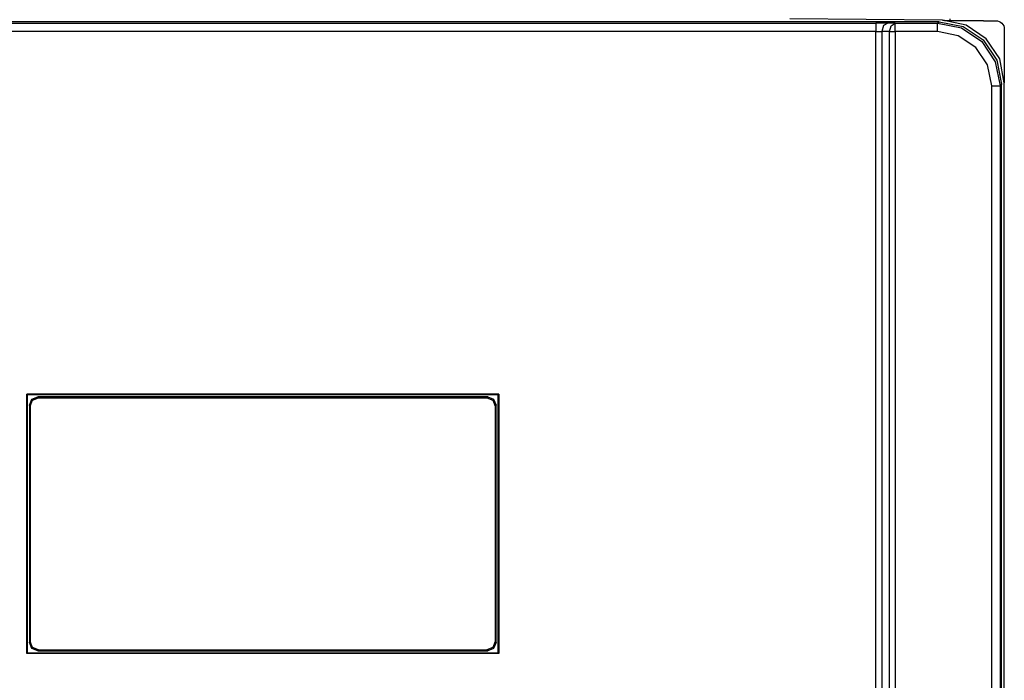
# Model space of a CAD drawing. Extents: x 45 to 252, y -177 to -6.
# Drawn here: x 192 to 216, y -95 to -79 of the extents above; entities that cross this region are included whole.
import ezdxf

# ---------------------------------------------------------------- set-up
doc = ezdxf.new("R2010")
doc.units = 0
doc.header["$MEASUREMENT"] = 0
doc.layers.add('VRSTVA_1', color=7, linetype='CONTINUOUS')

msp = doc.modelspace()

# ---------------------------------------------------------------- linework, layer by layer
at = {"layer": 'VRSTVA_1', "color": 7}
for points in [[(214.083, -79.162), (181.613, -79.162)], [(214.162, -79.129), (212.33, -79.113), (210.498, -79.097)], [(214.046, -79.199), (214.083, -79.162)], [(214.083, -79.162), (214.657, -79.276), (215.143, -79.601), (215.468, -80.088), (215.583, -80.662)], [(214.162, -79.129), (214.162, -79.129), (214.162, -79.129), (214.163, -79.129), (214.163, -79.129), (214.163, -79.129), (214.164, -79.129), (214.165, -79.129), (214.165, -79.129), (214.166, -79.129), (214.167, -79.129), (214.167, -79.129), (214.168, -79.129), (214.17, -79.129), (214.17, -79.129), (214.172, -79.129), (214.172, -79.129), (214.174, -79.129), (214.175, -79.129), (214.176, -79.129), (214.177, -79.129), (214.179, -79.129), (214.181, -79.129), (214.182, -79.129), (214.183, -79.129), (214.185, -79.129), (214.187, -79.129), (214.188, -79.129), (214.19, -79.129), (214.192, -79.129), (214.194, -79.129), (214.196, -79.129), (214.198, -79.129), (214.2, -79.129), (214.202, -79.129), (214.204, -79.129), (214.207, -79.129), (214.209, -79.129), (214.211, -79.129), (214.214, -79.129), (214.216, -79.13), (214.218, -79.13), (214.221, -79.13), (214.224, -79.13), (214.227, -79.13), (214.229, -79.13), (214.232, -79.13), (214.235, -79.13), (214.238, -79.13), (214.241, -79.13), (214.244, -79.13), (214.247, -79.13), (214.25, -79.13), (214.254, -79.13), (214.257, -79.13), (214.26, -79.13), (214.263, -79.13), (214.267, -79.13), (214.27, -79.13), (214.274, -79.13), (214.278, -79.13), (214.281, -79.13), (214.285, -79.13), (214.289, -79.13), (214.293, -79.13), (214.297, -79.13), (214.3, -79.13), (214.305, -79.13), (214.309, -79.13), (214.313, -79.13), (214.317, -79.13), (214.321, -79.13), (214.326, -79.13), (214.33, -79.13), (214.334, -79.131), (214.339, -79.131), (214.343, -79.131), (214.348, -79.131), (214.353, -79.131), (214.357, -79.131), (214.362, -79.131), (214.377, -79.131), (214.391, -79.131), (214.408, -79.131), (214.426, -79.131), (214.445, -79.131), (214.465, -79.132), (214.487, -79.132), (214.509, -79.132), (214.534, -79.132), (214.558, -79.132), (214.585, -79.133), (214.613, -79.133), (214.642, -79.133), (214.672, -79.133), (214.704, -79.134), (214.736, -79.134), (214.77, -79.134), (214.805, -79.135), (214.821, -79.135), (214.837, -79.135), (214.852, -79.135), (214.868, -79.135), (214.882, -79.135), (214.897, -79.135), (214.912, -79.136), (214.926, -79.136), (214.94, -79.136), (214.954, -79.136), (214.967, -79.136), (214.98, -79.136), (214.993, -79.136), (215.006, -79.136), (215.018, -79.136), (215.031, -79.137), (215.043, -79.137), (215.054, -79.137), (215.066, -79.137), (215.077, -79.137), (215.088, -79.137), (215.098, -79.137), (215.109, -79.137), (215.119, -79.137), (215.129, -79.137), (215.139, -79.137), (215.148, -79.138), (215.158, -79.138), (215.166, -79.138), (215.175, -79.138), (215.183, -79.138), (215.192, -79.138), (215.2, -79.138), (215.207, -79.138), (215.215, -79.138), (215.222, -79.138), (215.229, -79.138), (215.235, -79.138), (215.242, -79.138), (215.248, -79.138), (215.257, -79.138), (215.267, -79.139), (215.276, -79.139), (215.284, -79.139), (215.293, -79.139), (215.302, -79.139), (215.31, -79.139), (215.317, -79.139), (215.325, -79.139), (215.333, -79.139), (215.339, -79.139), (215.347, -79.139), (215.353, -79.139), (215.36, -79.14), (215.366, -79.14), (215.372, -79.14), (215.378, -79.14), (215.384, -79.14), (215.389, -79.14), (215.394, -79.14), (215.399, -79.14), (215.404, -79.14), (215.408, -79.14), (215.413, -79.14), (215.416, -79.14), (215.42, -79.14), (215.424, -79.14), (215.427, -79.14), (215.43, -79.14), (215.433, -79.14), (215.436, -79.14), (215.438, -79.14), (215.44, -79.14), (215.442, -79.14), (215.444, -79.14), (215.445, -79.14), (215.447, -79.14), (215.448, -79.14), (215.448, -79.14), (215.449, -79.14), (215.449, -79.14), (215.449, -79.14)], [(215.647, -80.628), (215.539, -80.056), (215.213, -79.573), (214.734, -79.243), (214.162, -79.129)], [(214.348, -79.131), (214.348, -79.097)], [(215.449, -79.14), (215.488, -79.144), (215.526, -79.156), (215.56, -79.174), (215.59, -79.199), (215.614, -79.23), (215.633, -79.264), (215.644, -79.301), (215.647, -79.34)], [(181.644, -79.194), (212.565, -79.194)], [(212.565, -79.394), (181.644, -79.394)], [(212.565, -79.194), (212.565, -79.253), (212.565, -79.394)], [(212.848, -79.196), (212.565, -79.194)], [(212.565, -99.869), (212.565, -79.394)], [(212.565, -79.394), (212.706, -79.396)], [(212.848, -79.196), (212.748, -79.255), (212.706, -79.396)], [(212.706, -79.396), (212.706, -99.869)], [(212.889, -79.399), (212.706, -79.396)], [(213.031, -79.199), (212.848, -79.196)], [(212.889, -79.399), (212.931, -79.258), (213.031, -79.199)], [(212.889, -79.399), (212.954, -79.399), (213.031, -79.399)], [(212.889, -99.869), (212.889, -79.399)], [(213.031, -79.199), (214.046, -79.199)], [(213.031, -79.399), (213.031, -79.259), (213.031, -79.199)], [(214.046, -79.399), (213.031, -79.399)], [(213.031, -79.399), (213.031, -99.869)], [(214.046, -79.199), (214.62, -79.313), (215.107, -79.638), (215.432, -80.125), (215.546, -80.699)], [(214.046, -79.399), (214.046, -79.259), (214.046, -79.199)], [(215.346, -80.699), (215.247, -80.201), (214.965, -79.779), (214.544, -79.498), (214.046, -79.399)], [(215.647, -79.34), (215.647, -79.391), (215.647, -79.542), (215.647, -79.615), (215.647, -79.713), (215.647, -79.836), (215.647, -79.985), (215.647, -80.133), (215.647, -80.256), (215.647, -80.355), (215.647, -80.427), (215.647, -80.574), (215.647, -80.628)], [(215.346, -80.699), (215.486, -80.699), (215.546, -80.699)], [(215.346, -122.495), (215.346, -80.699)], [(215.583, -80.662), (215.546, -80.699)], [(215.546, -80.699), (215.546, -122.495)], [(215.583, -122.532), (215.583, -80.662)], [(215.647, -122.565), (215.647, -80.628)], [(203.512, -88.108), (192.184, -88.108)], [(192.184, -88.108), (192.198, -88.122)], [(192.184, -94.336), (192.184, -88.108)], [(203.498, -88.122), (192.198, -88.122)], [(192.198, -88.122), (192.198, -94.322)], [(203.498, -88.122), (203.512, -88.108)], [(203.498, -94.322), (203.498, -88.122)], [(203.512, -88.108), (203.512, -94.336)], [(192.248, -88.372), (192.306, -88.231), (192.448, -88.172)], [(192.248, -88.372), (192.248, -94.072)], [(192.268, -88.393), (192.248, -88.372)], [(192.268, -88.393), (192.327, -88.251), (192.469, -88.193)], [(196.778, -88.172), (192.448, -88.172)], [(192.448, -88.172), (192.469, -88.193)], [(192.469, -88.193), (203.227, -88.193)], [(198.917, -88.172), (196.778, -88.172)], [(203.248, -88.172), (198.917, -88.172)], [(203.227, -88.193), (203.248, -88.172)], [(203.227, -88.193), (203.368, -88.251), (203.427, -88.393)], [(203.248, -88.172), (203.389, -88.231), (203.448, -88.372)], [(203.448, -88.372), (203.427, -88.393)], [(203.448, -94.072), (203.448, -88.372)], [(192.268, -88.393), (192.268, -94.051)], [(203.427, -88.393), (203.427, -94.051)], [(192.248, -94.072), (192.268, -94.051)], [(192.469, -94.251), (192.327, -94.193), (192.268, -94.051)], [(203.427, -94.051), (203.368, -94.193), (203.227, -94.251)], [(203.427, -94.051), (203.448, -94.072)], [(192.448, -94.272), (192.306, -94.214), (192.248, -94.072)], [(192.469, -94.251), (192.448, -94.272)], [(192.448, -94.272), (196.778, -94.272)], [(192.469, -94.251), (203.227, -94.251)], [(196.778, -94.272), (198.917, -94.272)], [(198.917, -94.272), (203.248, -94.272)], [(203.248, -94.272), (203.227, -94.251)], [(203.448, -94.072), (203.389, -94.214), (203.248, -94.272)], [(192.184, -94.336), (192.198, -94.322)], [(203.512, -94.336), (192.184, -94.336)], [(192.198, -94.322), (203.498, -94.322)], [(203.512, -94.336), (203.498, -94.322)]]:
    msp.add_lwpolyline(points, dxfattribs=at)

doc.saveas('drawing.dxf')
